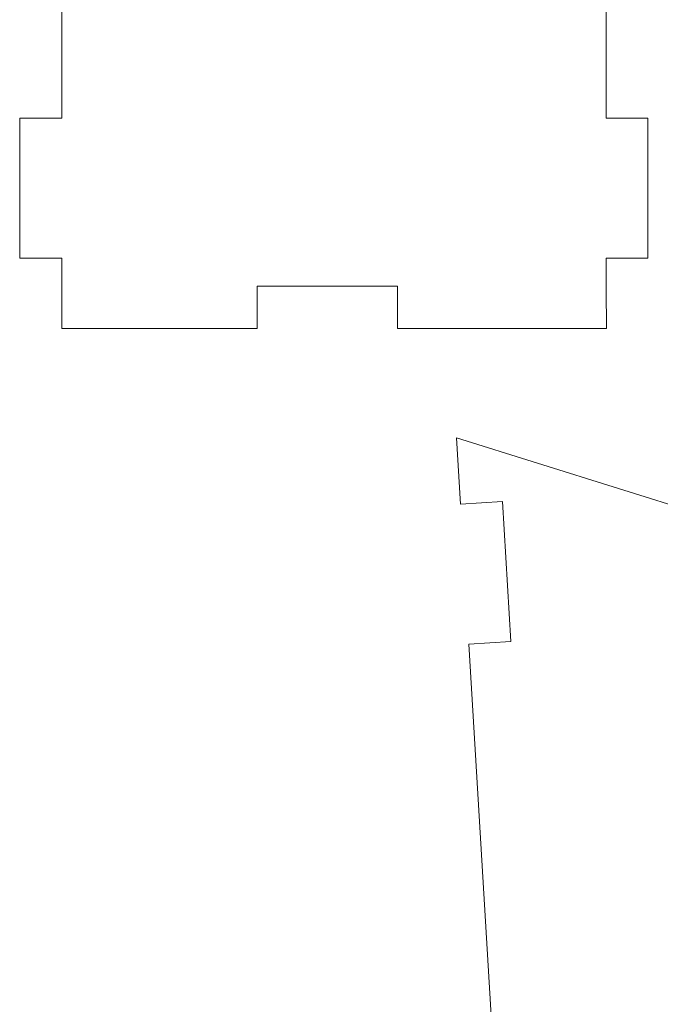
# Model space of a CAD drawing. Units: centimetres. Extents: x -13.5 to 80.4, y -87.2 to -17.1.
# Drawn here: x 62.5 to 67.1, y -51.7 to -44.7 of the extents above; entities that cross this region are included whole.
import ezdxf

# ---------------------------------------------------------------- set-up
doc = ezdxf.new("R2010")
doc.units = ezdxf.units.CM
doc.header["$MEASUREMENT"] = 0
doc.layers.add('DEFAULT', color=7, linetype='Continuous')

msp = doc.modelspace()

# ---------------------------------------------------------------- linework, layer by layer
at = {"layer": 'DEFAULT', "lineweight": 5}
for points in [[(62.84059, -40.19008), (62.84059, -40.19008), (62.84059, -45.42062), (62.84059, -45.42062)], [(62.84059, -40.19008), (62.84059, -40.19008), (62.84059, -45.42062), (62.84059, -45.42062)], [(62.84059, -40.19008), (62.84059, -40.19008), (62.84059, -45.42062), (62.84059, -45.42062)], [(62.84059, -40.19008), (62.84059, -40.19008), (62.84059, -45.42062), (62.84059, -45.42062)], [(62.84059, -40.19008), (62.84059, -40.19008), (62.84059, -45.42062), (62.84059, -45.42062)], [(62.84059, -40.19008), (62.84059, -40.19008), (62.84059, -45.42062), (62.84059, -45.42062)], [(62.84059, -40.19008), (62.84059, -40.19008), (62.84059, -45.42062), (62.84059, -45.42062)], [(62.84059, -40.19008), (62.84059, -40.19008), (62.84059, -45.42062), (62.84059, -45.42062)], [(62.84059, -40.19008), (62.84059, -40.19008), (62.84059, -45.42062), (62.84059, -45.42062)], [(62.84059, -40.19008), (62.84059, -40.19008), (62.84059, -45.42062), (62.84059, -45.42062)], [(62.84059, -40.19008), (62.84059, -40.19008), (62.84059, -45.42062), (62.84059, -45.42062)], [(62.84059, -40.19008), (62.84059, -40.19008), (62.84059, -45.42062), (62.84059, -45.42062)], [(62.84059, -40.19008), (62.84059, -40.19008), (62.84059, -45.42062), (62.84059, -45.42062)], [(62.84059, -40.19008), (62.84059, -40.19008), (62.84059, -45.42062), (62.84059, -45.42062)], [(62.84059, -40.19008), (62.84059, -40.19008), (62.84059, -45.42062), (62.84059, -45.42062)], [(62.84059, -40.19008), (62.84059, -40.19008), (62.84059, -45.42062), (62.84059, -45.42062)], [(62.84059, -40.19008), (62.84059, -40.19008), (62.84059, -45.42062), (62.84059, -45.42062)], [(62.84059, -40.19008), (62.84059, -40.19008), (62.84059, -45.42062), (62.84059, -45.42062)], [(62.84059, -40.19008), (62.84059, -40.19008), (62.84059, -45.42062), (62.84059, -45.42062)], [(62.84059, -40.19008), (62.84059, -40.19008), (62.84059, -45.42062), (62.84059, -45.42062)], [(62.84059, -40.19008), (62.84059, -40.19008), (62.84059, -45.42062), (62.84059, -45.42062)], [(62.54059, -45.42062), (62.54059, -45.42062), (62.54059, -45.42062), (62.54059, -45.42062)], [(62.54059, -45.42062), (62.54059, -45.42062), (62.84059, -45.42062), (62.84059, -45.42062)], [(62.54059, -45.42062), (62.54059, -45.42062), (62.84059, -45.42062), (62.84059, -45.42062)], [(62.54059, -45.42062), (62.54059, -45.42062), (62.84059, -45.42062), (62.84059, -45.42062)], [(62.54059, -45.42062), (62.54059, -45.42062), (62.84059, -45.42062), (62.84059, -45.42062)], [(62.54059, -45.42062), (62.54059, -45.42062), (62.84059, -45.42062), (62.84059, -45.42062)], [(62.54059, -45.42062), (62.54059, -45.42062), (62.84059, -45.42062), (62.84059, -45.42062)], [(62.54059, -45.42062), (62.54059, -45.42062), (62.84059, -45.42062), (62.84059, -45.42062)], [(62.54059, -45.42062), (62.54059, -45.42062), (62.84059, -45.42062), (62.84059, -45.42062)], [(62.54059, -45.42062), (62.54059, -45.42062), (62.84059, -45.42062), (62.84059, -45.42062)], [(62.54059, -45.42062), (62.54059, -45.42062), (62.84059, -45.42062), (62.84059, -45.42062)], [(62.54059, -45.42062), (62.54059, -45.42062), (62.84059, -45.42062), (62.84059, -45.42062)], [(62.54059, -45.42062), (62.54059, -45.42062), (62.84059, -45.42062), (62.84059, -45.42062)], [(62.54059, -45.42062), (62.54059, -45.42062), (62.84059, -45.42062), (62.84059, -45.42062)], [(62.54059, -45.42062), (62.54059, -45.42062), (62.84059, -45.42062), (62.84059, -45.42062)], [(62.54059, -45.42062), (62.54059, -45.42062), (62.84059, -45.42062), (62.84059, -45.42062)], [(62.54059, -45.42062), (62.54059, -45.42062), (62.84059, -45.42062), (62.84059, -45.42062)], [(62.54059, -45.42062), (62.54059, -45.42062), (62.84059, -45.42062), (62.84059, -45.42062)], [(62.54059, -45.42062), (62.54059, -45.42062), (62.84059, -45.42062), (62.84059, -45.42062)], [(62.54059, -45.42062), (62.54059, -45.42062), (62.84059, -45.42062), (62.84059, -45.42062)], [(62.54059, -45.42062), (62.54059, -45.42062), (62.84059, -45.42062), (62.84059, -45.42062)], [(62.54059, -45.42062), (62.54059, -45.42062), (62.84059, -45.42062), (62.84059, -45.42062)], [(62.54059, -45.42062), (62.54059, -45.42062), (62.54059, -45.42062), (62.54059, -45.42062)], [(62.54059, -46.42062), (62.54059, -46.42062), (62.54059, -45.42062), (62.54059, -45.42062)], [(62.54059, -46.42062), (62.54059, -46.42062), (62.54059, -45.42062), (62.54059, -45.42062)], [(62.54059, -46.42062), (62.54059, -46.42062), (62.54059, -45.42062), (62.54059, -45.42062)], [(62.54059, -46.42062), (62.54059, -46.42062), (62.54059, -45.42062), (62.54059, -45.42062)], [(62.54059, -46.42062), (62.54059, -46.42062), (62.54059, -45.42062), (62.54059, -45.42062)], [(62.54059, -46.42062), (62.54059, -46.42062), (62.54059, -45.42062), (62.54059, -45.42062)], [(62.54059, -46.42062), (62.54059, -46.42062), (62.54059, -45.42062), (62.54059, -45.42062)], [(62.54059, -46.42062), (62.54059, -46.42062), (62.54059, -45.42062), (62.54059, -45.42062)], [(62.54059, -46.42062), (62.54059, -46.42062), (62.54059, -45.42062), (62.54059, -45.42062)], [(62.54059, -46.42062), (62.54059, -46.42062), (62.54059, -45.42062), (62.54059, -45.42062)], [(62.54059, -46.42062), (62.54059, -46.42062), (62.54059, -45.42062), (62.54059, -45.42062)], [(62.54059, -46.42062), (62.54059, -46.42062), (62.54059, -45.42062), (62.54059, -45.42062)], [(62.54059, -46.42062), (62.54059, -46.42062), (62.54059, -45.42062), (62.54059, -45.42062)], [(62.54059, -46.42062), (62.54059, -46.42062), (62.54059, -45.42062), (62.54059, -45.42062)], [(62.54059, -46.42062), (62.54059, -46.42062), (62.54059, -45.42062), (62.54059, -45.42062)], [(62.54059, -46.42062), (62.54059, -46.42062), (62.54059, -45.42062), (62.54059, -45.42062)], [(62.54059, -46.42062), (62.54059, -46.42062), (62.54059, -45.42062), (62.54059, -45.42062)], [(62.54059, -46.42062), (62.54059, -46.42062), (62.54059, -45.42062), (62.54059, -45.42062)], [(62.54059, -46.42062), (62.54059, -46.42062), (62.54059, -45.42062), (62.54059, -45.42062)], [(62.54059, -46.42062), (62.54059, -46.42062), (62.54059, -45.42062), (62.54059, -45.42062)], [(62.54059, -46.42062), (62.54059, -46.42062), (62.54059, -45.42062), (62.54059, -45.42062)], [(62.84059, -45.42062), (62.84059, -45.42062), (62.84059, -45.42062), (62.84059, -45.42062)], [(62.84059, -45.42062), (62.84059, -45.42062), (62.84059, -45.42062), (62.84059, -45.42062)], [(66.72165, -45.42062), (66.72165, -45.42062), (66.72165, -45.42062), (66.72165, -45.42062)], [(66.72165, -45.42062), (66.72165, -45.42062), (67.01891, -45.42062), (67.01891, -45.42062)], [(66.72165, -45.42062), (66.72165, -45.42062), (67.01891, -45.42062), (67.01891, -45.42062)], [(66.72165, -45.42062), (66.72165, -45.42062), (67.01891, -45.42062), (67.01891, -45.42062)], [(66.72165, -45.42062), (66.72165, -45.42062), (67.01891, -45.42062), (67.01891, -45.42062)], [(66.72165, -45.42062), (66.72165, -45.42062), (67.01891, -45.42062), (67.01891, -45.42062)], [(66.72165, -45.42062), (66.72165, -45.42062), (67.01891, -45.42062), (67.01891, -45.42062)], [(66.72165, -45.42062), (66.72165, -45.42062), (67.01891, -45.42062), (67.01891, -45.42062)], [(66.72165, -45.42062), (66.72165, -45.42062), (67.01891, -45.42062), (67.01891, -45.42062)], [(66.72165, -45.42062), (66.72165, -45.42062), (67.01891, -45.42062), (67.01891, -45.42062)], [(66.72165, -45.42062), (66.72165, -45.42062), (67.01891, -45.42062), (67.01891, -45.42062)], [(66.72165, -45.42062), (66.72165, -45.42062), (67.01891, -45.42062), (67.01891, -45.42062)], [(66.72165, -45.42062), (66.72165, -45.42062), (67.01891, -45.42062), (67.01891, -45.42062)], [(66.72165, -45.42062), (66.72165, -45.42062), (67.01891, -45.42062), (67.01891, -45.42062)], [(66.72165, -45.42062), (66.72165, -45.42062), (67.01891, -45.42062), (67.01891, -45.42062)], [(66.72165, -45.42062), (66.72165, -45.42062), (67.01891, -45.42062), (67.01891, -45.42062)], [(66.72165, -45.42062), (66.72165, -45.42062), (67.01891, -45.42062), (67.01891, -45.42062)], [(66.72165, -45.42062), (66.72165, -45.42062), (67.01891, -45.42062), (67.01891, -45.42062)], [(66.72165, -45.42062), (66.72165, -45.42062), (67.01891, -45.42062), (67.01891, -45.42062)], [(66.72165, -45.42062), (66.72165, -45.42062), (67.01891, -45.42062), (67.01891, -45.42062)], [(66.72165, -45.42062), (66.72165, -45.42062), (67.01891, -45.42062), (67.01891, -45.42062)], [(66.72165, -45.42062), (66.72165, -45.42062), (67.01891, -45.42062), (67.01891, -45.42062)], [(67.01891, -45.42062), (67.01891, -45.42062), (67.01891, -45.42062), (67.01891, -45.42062)], [(67.01891, -45.42062), (67.01891, -45.42062), (67.01891, -45.42062), (67.01891, -45.42062)], [(67.01891, -45.42062), (67.01891, -45.42062), (67.01891, -46.42062), (67.01891, -46.42062)], [(67.01891, -45.42062), (67.01891, -45.42062), (67.01891, -46.42062), (67.01891, -46.42062)], [(67.01891, -45.42062), (67.01891, -45.42062), (67.01891, -46.42062), (67.01891, -46.42062)], [(67.01891, -45.42062), (67.01891, -45.42062), (67.01891, -46.42062), (67.01891, -46.42062)], [(67.01891, -45.42062), (67.01891, -45.42062), (67.01891, -46.42062), (67.01891, -46.42062)], [(67.01891, -45.42062), (67.01891, -45.42062), (67.01891, -46.42062), (67.01891, -46.42062)], [(67.01891, -45.42062), (67.01891, -45.42062), (67.01891, -46.42062), (67.01891, -46.42062)], [(67.01891, -45.42062), (67.01891, -45.42062), (67.01891, -46.42062), (67.01891, -46.42062)], [(67.01891, -45.42062), (67.01891, -45.42062), (67.01891, -46.42062), (67.01891, -46.42062)], [(67.01891, -45.42062), (67.01891, -45.42062), (67.01891, -46.42062), (67.01891, -46.42062)], [(67.01891, -45.42062), (67.01891, -45.42062), (67.01891, -46.42062), (67.01891, -46.42062)], [(67.01891, -45.42062), (67.01891, -45.42062), (67.01891, -46.42062), (67.01891, -46.42062)], [(67.01891, -45.42062), (67.01891, -45.42062), (67.01891, -46.42062), (67.01891, -46.42062)], [(67.01891, -45.42062), (67.01891, -45.42062), (67.01891, -46.42062), (67.01891, -46.42062)], [(67.01891, -45.42062), (67.01891, -45.42062), (67.01891, -46.42062), (67.01891, -46.42062)], [(67.01891, -45.42062), (67.01891, -45.42062), (67.01891, -46.42062), (67.01891, -46.42062)], [(67.01891, -45.42062), (67.01891, -45.42062), (67.01891, -46.42062), (67.01891, -46.42062)], [(67.01891, -45.42062), (67.01891, -45.42062), (67.01891, -46.42062), (67.01891, -46.42062)], [(67.01891, -45.42062), (67.01891, -45.42062), (67.01891, -46.42062), (67.01891, -46.42062)], [(67.01891, -45.42062), (67.01891, -45.42062), (67.01891, -46.42062), (67.01891, -46.42062)], [(67.01891, -45.42062), (67.01891, -45.42062), (67.01891, -46.42062), (67.01891, -46.42062)], [(62.54059, -46.42062), (62.54059, -46.42062), (62.54059, -46.42062), (62.54059, -46.42062)], [(62.84059, -46.42062), (62.84059, -46.42062), (62.54059, -46.42062), (62.54059, -46.42062)], [(62.84059, -46.42062), (62.84059, -46.42062), (62.54059, -46.42062), (62.54059, -46.42062)], [(62.84059, -46.42062), (62.84059, -46.42062), (62.54059, -46.42062), (62.54059, -46.42062)], [(62.84059, -46.42062), (62.84059, -46.42062), (62.54059, -46.42062), (62.54059, -46.42062)], [(62.84059, -46.42062), (62.84059, -46.42062), (62.54059, -46.42062), (62.54059, -46.42062)], [(62.84059, -46.42062), (62.84059, -46.42062), (62.54059, -46.42062), (62.54059, -46.42062)], [(62.84059, -46.42062), (62.84059, -46.42062), (62.54059, -46.42062), (62.54059, -46.42062)], [(62.84059, -46.42062), (62.84059, -46.42062), (62.54059, -46.42062), (62.54059, -46.42062)], [(62.84059, -46.42062), (62.84059, -46.42062), (62.54059, -46.42062), (62.54059, -46.42062)], [(62.84059, -46.42062), (62.84059, -46.42062), (62.54059, -46.42062), (62.54059, -46.42062)], [(62.84059, -46.42062), (62.84059, -46.42062), (62.54059, -46.42062), (62.54059, -46.42062)], [(62.84059, -46.42062), (62.84059, -46.42062), (62.54059, -46.42062), (62.54059, -46.42062)], [(62.84059, -46.42062), (62.84059, -46.42062), (62.54059, -46.42062), (62.54059, -46.42062)], [(62.84059, -46.42062), (62.84059, -46.42062), (62.54059, -46.42062), (62.54059, -46.42062)], [(62.84059, -46.42062), (62.84059, -46.42062), (62.54059, -46.42062), (62.54059, -46.42062)], [(62.84059, -46.42062), (62.84059, -46.42062), (62.54059, -46.42062), (62.54059, -46.42062)], [(62.84059, -46.42062), (62.84059, -46.42062), (62.54059, -46.42062), (62.54059, -46.42062)], [(62.84059, -46.42062), (62.84059, -46.42062), (62.54059, -46.42062), (62.54059, -46.42062)], [(62.84059, -46.42062), (62.84059, -46.42062), (62.54059, -46.42062), (62.54059, -46.42062)], [(62.84059, -46.42062), (62.84059, -46.42062), (62.54059, -46.42062), (62.54059, -46.42062)], [(62.84059, -46.42062), (62.84059, -46.42062), (62.54059, -46.42062), (62.54059, -46.42062)], [(62.54059, -46.42062), (62.54059, -46.42062), (62.54059, -46.42062), (62.54059, -46.42062)], [(62.84059, -46.92062), (62.84059, -46.75445), (62.84059, -46.58765), (62.84059, -46.42062)], [(62.84059, -46.42062), (62.84059, -46.42062), (62.84059, -46.42062), (62.84059, -46.42062)], [(66.72234, -46.42062), (66.72272, -46.58748), (66.72323, -46.75413), (66.72391, -46.92062)], [(66.72234, -46.42062), (66.72234, -46.42062), (66.72234, -46.42062), (66.72234, -46.42062)], [(67.01891, -46.42062), (67.01891, -46.42062), (66.72234, -46.42062), (66.72234, -46.42062)], [(67.01891, -46.42062), (67.01891, -46.42062), (66.72234, -46.42062), (66.72234, -46.42062)], [(67.01891, -46.42062), (67.01891, -46.42062), (66.72234, -46.42062), (66.72234, -46.42062)], [(67.01891, -46.42062), (67.01891, -46.42062), (66.72234, -46.42062), (66.72234, -46.42062)], [(67.01891, -46.42062), (67.01891, -46.42062), (66.72234, -46.42062), (66.72234, -46.42062)], [(67.01891, -46.42062), (67.01891, -46.42062), (66.72234, -46.42062), (66.72234, -46.42062)], [(67.01891, -46.42062), (67.01891, -46.42062), (66.72234, -46.42062), (66.72234, -46.42062)], [(67.01891, -46.42062), (67.01891, -46.42062), (66.72234, -46.42062), (66.72234, -46.42062)], [(67.01891, -46.42062), (67.01891, -46.42062), (66.72234, -46.42062), (66.72234, -46.42062)], [(67.01891, -46.42062), (67.01891, -46.42062), (66.72234, -46.42062), (66.72234, -46.42062)], [(67.01891, -46.42062), (67.01891, -46.42062), (66.72234, -46.42062), (66.72234, -46.42062)], [(67.01891, -46.42062), (67.01891, -46.42062), (66.72234, -46.42062), (66.72234, -46.42062)], [(67.01891, -46.42062), (67.01891, -46.42062), (66.72234, -46.42062), (66.72234, -46.42062)], [(67.01891, -46.42062), (67.01891, -46.42062), (66.72234, -46.42062), (66.72234, -46.42062)], [(67.01891, -46.42062), (67.01891, -46.42062), (66.72234, -46.42062), (66.72234, -46.42062)], [(67.01891, -46.42062), (67.01891, -46.42062), (66.72234, -46.42062), (66.72234, -46.42062)], [(67.01891, -46.42062), (67.01891, -46.42062), (66.72234, -46.42062), (66.72234, -46.42062)], [(67.01891, -46.42062), (67.01891, -46.42062), (66.72234, -46.42062), (66.72234, -46.42062)], [(67.01891, -46.42062), (67.01891, -46.42062), (66.72234, -46.42062), (66.72234, -46.42062)], [(67.01891, -46.42062), (67.01891, -46.42062), (66.72234, -46.42062), (66.72234, -46.42062)], [(67.01891, -46.42062), (67.01891, -46.42062), (66.72234, -46.42062), (66.72234, -46.42062)], [(67.01891, -46.42062), (67.01891, -46.42062), (67.01891, -46.42062), (67.01891, -46.42062)], [(67.01891, -46.42062), (67.01891, -46.42062), (67.01891, -46.42062), (67.01891, -46.42062)], [(64.2342, -46.62062), (64.2342, -46.62062), (64.2342, -46.62062), (64.2342, -46.62062)], [(64.2342, -46.62062), (64.2342, -46.62062), (64.2342, -46.92062), (64.2342, -46.92062)], [(64.2342, -46.62062), (64.2342, -46.62062), (64.2342, -46.92062), (64.2342, -46.92062)], [(64.2342, -46.62062), (64.2342, -46.62062), (64.2342, -46.92062), (64.2342, -46.92062)], [(64.2342, -46.62062), (64.2342, -46.62062), (64.2342, -46.92062), (64.2342, -46.92062)], [(64.2342, -46.62062), (64.2342, -46.62062), (64.2342, -46.92062), (64.2342, -46.92062)], [(64.2342, -46.62062), (64.2342, -46.62062), (64.2342, -46.92062), (64.2342, -46.92062)], [(64.2342, -46.62062), (64.2342, -46.62062), (64.2342, -46.92062), (64.2342, -46.92062)], [(64.2342, -46.62062), (64.2342, -46.62062), (64.2342, -46.92062), (64.2342, -46.92062)], [(64.2342, -46.62062), (64.2342, -46.62062), (64.2342, -46.92062), (64.2342, -46.92062)], [(64.2342, -46.62062), (64.2342, -46.62062), (64.2342, -46.92062), (64.2342, -46.92062)], [(64.2342, -46.62062), (64.2342, -46.62062), (64.2342, -46.92062), (64.2342, -46.92062)], [(64.2342, -46.62062), (64.2342, -46.62062), (64.2342, -46.92062), (64.2342, -46.92062)], [(64.2342, -46.62062), (64.2342, -46.62062), (64.2342, -46.92062), (64.2342, -46.92062)], [(64.2342, -46.62062), (64.2342, -46.62062), (64.2342, -46.92062), (64.2342, -46.92062)], [(64.2342, -46.62062), (64.2342, -46.62062), (64.2342, -46.92062), (64.2342, -46.92062)], [(64.2342, -46.62062), (64.2342, -46.62062), (64.2342, -46.92062), (64.2342, -46.92062)], [(64.2342, -46.62062), (64.2342, -46.62062), (64.2342, -46.92062), (64.2342, -46.92062)], [(64.2342, -46.62062), (64.2342, -46.62062), (64.2342, -46.92062), (64.2342, -46.92062)], [(64.2342, -46.62062), (64.2342, -46.62062), (64.2342, -46.92062), (64.2342, -46.92062)], [(64.2342, -46.62062), (64.2342, -46.62062), (64.2342, -46.92062), (64.2342, -46.92062)], [(64.2342, -46.62062), (64.2342, -46.62062), (64.2342, -46.92062), (64.2342, -46.92062)], [(64.2342, -46.62062), (64.2342, -46.62062), (64.2342, -46.62062), (64.2342, -46.62062)], [(65.2342, -46.62062), (65.2342, -46.62062), (64.2342, -46.62062), (64.2342, -46.62062)], [(65.2342, -46.62062), (65.2342, -46.62062), (64.2342, -46.62062), (64.2342, -46.62062)], [(65.2342, -46.62062), (65.2342, -46.62062), (64.2342, -46.62062), (64.2342, -46.62062)], [(65.2342, -46.62062), (65.2342, -46.62062), (64.2342, -46.62062), (64.2342, -46.62062)], [(65.2342, -46.62062), (65.2342, -46.62062), (64.2342, -46.62062), (64.2342, -46.62062)], [(65.2342, -46.62062), (65.2342, -46.62062), (64.2342, -46.62062), (64.2342, -46.62062)], [(65.2342, -46.62062), (65.2342, -46.62062), (64.2342, -46.62062), (64.2342, -46.62062)], [(65.2342, -46.62062), (65.2342, -46.62062), (64.2342, -46.62062), (64.2342, -46.62062)], [(65.2342, -46.62062), (65.2342, -46.62062), (64.2342, -46.62062), (64.2342, -46.62062)], [(65.2342, -46.62062), (65.2342, -46.62062), (64.2342, -46.62062), (64.2342, -46.62062)], [(65.2342, -46.62062), (65.2342, -46.62062), (64.2342, -46.62062), (64.2342, -46.62062)], [(65.2342, -46.62062), (65.2342, -46.62062), (64.2342, -46.62062), (64.2342, -46.62062)], [(65.2342, -46.62062), (65.2342, -46.62062), (64.2342, -46.62062), (64.2342, -46.62062)], [(65.2342, -46.62062), (65.2342, -46.62062), (64.2342, -46.62062), (64.2342, -46.62062)], [(65.2342, -46.62062), (65.2342, -46.62062), (64.2342, -46.62062), (64.2342, -46.62062)], [(65.2342, -46.62062), (65.2342, -46.62062), (64.2342, -46.62062), (64.2342, -46.62062)], [(65.2342, -46.62062), (65.2342, -46.62062), (64.2342, -46.62062), (64.2342, -46.62062)], [(65.2342, -46.62062), (65.2342, -46.62062), (64.2342, -46.62062), (64.2342, -46.62062)], [(65.2342, -46.62062), (65.2342, -46.62062), (64.2342, -46.62062), (64.2342, -46.62062)], [(65.2342, -46.62062), (65.2342, -46.62062), (64.2342, -46.62062), (64.2342, -46.62062)], [(65.2342, -46.62062), (65.2342, -46.62062), (64.2342, -46.62062), (64.2342, -46.62062)], [(65.2342, -46.62062), (65.2342, -46.62062), (65.2342, -46.62062), (65.2342, -46.62062)], [(65.2342, -46.92062), (65.2342, -46.92062), (65.2342, -46.62062), (65.2342, -46.62062)], [(65.2342, -46.92062), (65.2342, -46.92062), (65.2342, -46.62062), (65.2342, -46.62062)], [(65.2342, -46.92062), (65.2342, -46.92062), (65.2342, -46.62062), (65.2342, -46.62062)], [(65.2342, -46.92062), (65.2342, -46.92062), (65.2342, -46.62062), (65.2342, -46.62062)], [(65.2342, -46.92062), (65.2342, -46.92062), (65.2342, -46.62062), (65.2342, -46.62062)], [(65.2342, -46.92062), (65.2342, -46.92062), (65.2342, -46.62062), (65.2342, -46.62062)], [(65.2342, -46.92062), (65.2342, -46.92062), (65.2342, -46.62062), (65.2342, -46.62062)], [(65.2342, -46.92062), (65.2342, -46.92062), (65.2342, -46.62062), (65.2342, -46.62062)], [(65.2342, -46.92062), (65.2342, -46.92062), (65.2342, -46.62062), (65.2342, -46.62062)], [(65.2342, -46.92062), (65.2342, -46.92062), (65.2342, -46.62062), (65.2342, -46.62062)], [(65.2342, -46.92062), (65.2342, -46.92062), (65.2342, -46.62062), (65.2342, -46.62062)], [(65.2342, -46.92062), (65.2342, -46.92062), (65.2342, -46.62062), (65.2342, -46.62062)], [(65.2342, -46.92062), (65.2342, -46.92062), (65.2342, -46.62062), (65.2342, -46.62062)], [(65.2342, -46.92062), (65.2342, -46.92062), (65.2342, -46.62062), (65.2342, -46.62062)], [(65.2342, -46.92062), (65.2342, -46.92062), (65.2342, -46.62062), (65.2342, -46.62062)], [(65.2342, -46.92062), (65.2342, -46.92062), (65.2342, -46.62062), (65.2342, -46.62062)], [(65.2342, -46.92062), (65.2342, -46.92062), (65.2342, -46.62062), (65.2342, -46.62062)], [(65.2342, -46.92062), (65.2342, -46.92062), (65.2342, -46.62062), (65.2342, -46.62062)], [(65.2342, -46.92062), (65.2342, -46.92062), (65.2342, -46.62062), (65.2342, -46.62062)], [(65.2342, -46.92062), (65.2342, -46.92062), (65.2342, -46.62062), (65.2342, -46.62062)], [(65.2342, -46.92062), (65.2342, -46.92062), (65.2342, -46.62062), (65.2342, -46.62062)], [(65.2342, -46.62062), (65.2342, -46.62062), (65.2342, -46.62062), (65.2342, -46.62062)], [(62.84059, -46.92062), (62.84059, -46.92062), (62.84059, -46.92062), (62.84059, -46.92062)], [(64.2342, -46.92062), (64.2342, -46.92062), (62.84059, -46.92062), (62.84059, -46.92062)], [(64.2342, -46.92062), (64.2342, -46.92062), (62.84059, -46.92062), (62.84059, -46.92062)], [(64.2342, -46.92062), (64.2342, -46.92062), (62.84059, -46.92062), (62.84059, -46.92062)], [(64.2342, -46.92062), (64.2342, -46.92062), (62.84059, -46.92062), (62.84059, -46.92062)], [(64.2342, -46.92062), (64.2342, -46.92062), (62.84059, -46.92062), (62.84059, -46.92062)], [(64.2342, -46.92062), (64.2342, -46.92062), (62.84059, -46.92062), (62.84059, -46.92062)], [(64.2342, -46.92062), (64.2342, -46.92062), (62.84059, -46.92062), (62.84059, -46.92062)], [(64.2342, -46.92062), (64.2342, -46.92062), (62.84059, -46.92062), (62.84059, -46.92062)], [(64.2342, -46.92062), (64.2342, -46.92062), (62.84059, -46.92062), (62.84059, -46.92062)], [(64.2342, -46.92062), (64.2342, -46.92062), (62.84059, -46.92062), (62.84059, -46.92062)], [(64.2342, -46.92062), (64.2342, -46.92062), (62.84059, -46.92062), (62.84059, -46.92062)], [(64.2342, -46.92062), (64.2342, -46.92062), (62.84059, -46.92062), (62.84059, -46.92062)], [(64.2342, -46.92062), (64.2342, -46.92062), (62.84059, -46.92062), (62.84059, -46.92062)], [(64.2342, -46.92062), (64.2342, -46.92062), (62.84059, -46.92062), (62.84059, -46.92062)], [(64.2342, -46.92062), (64.2342, -46.92062), (62.84059, -46.92062), (62.84059, -46.92062)], [(64.2342, -46.92062), (64.2342, -46.92062), (62.84059, -46.92062), (62.84059, -46.92062)], [(64.2342, -46.92062), (64.2342, -46.92062), (62.84059, -46.92062), (62.84059, -46.92062)], [(64.2342, -46.92062), (64.2342, -46.92062), (62.84059, -46.92062), (62.84059, -46.92062)], [(64.2342, -46.92062), (64.2342, -46.92062), (62.84059, -46.92062), (62.84059, -46.92062)], [(64.2342, -46.92062), (64.2342, -46.92062), (62.84059, -46.92062), (62.84059, -46.92062)], [(64.2342, -46.92062), (64.2342, -46.92062), (62.84059, -46.92062), (62.84059, -46.92062)], [(64.2342, -46.92062), (64.2342, -46.92062), (64.2342, -46.92062), (64.2342, -46.92062)], [(64.2342, -46.92062), (64.2342, -46.92062), (64.2342, -46.92062), (64.2342, -46.92062)], [(65.2342, -46.92062), (65.2342, -46.92062), (65.2342, -46.92062), (65.2342, -46.92062)], [(65.2342, -46.92062), (65.2342, -46.92062), (65.2342, -46.92062), (65.2342, -46.92062)], [(66.72391, -46.92062), (66.72391, -46.92062), (65.2342, -46.92062), (65.2342, -46.92062)], [(66.72391, -46.92062), (66.72391, -46.92062), (65.2342, -46.92062), (65.2342, -46.92062)], [(66.72391, -46.92062), (66.72391, -46.92062), (65.2342, -46.92062), (65.2342, -46.92062)], [(66.72391, -46.92062), (66.72391, -46.92062), (65.2342, -46.92062), (65.2342, -46.92062)], [(66.72391, -46.92062), (66.72391, -46.92062), (65.2342, -46.92062), (65.2342, -46.92062)], [(66.72391, -46.92062), (66.72391, -46.92062), (65.2342, -46.92062), (65.2342, -46.92062)], [(66.72391, -46.92062), (66.72391, -46.92062), (65.2342, -46.92062), (65.2342, -46.92062)], [(66.72391, -46.92062), (66.72391, -46.92062), (65.2342, -46.92062), (65.2342, -46.92062)], [(66.72391, -46.92062), (66.72391, -46.92062), (65.2342, -46.92062), (65.2342, -46.92062)], [(66.72391, -46.92062), (66.72391, -46.92062), (65.2342, -46.92062), (65.2342, -46.92062)], [(66.72391, -46.92062), (66.72391, -46.92062), (65.2342, -46.92062), (65.2342, -46.92062)], [(66.72391, -46.92062), (66.72391, -46.92062), (65.2342, -46.92062), (65.2342, -46.92062)], [(66.72391, -46.92062), (66.72391, -46.92062), (65.2342, -46.92062), (65.2342, -46.92062)], [(66.72391, -46.92062), (66.72391, -46.92062), (65.2342, -46.92062), (65.2342, -46.92062)], [(66.72391, -46.92062), (66.72391, -46.92062), (65.2342, -46.92062), (65.2342, -46.92062)], [(66.72391, -46.92062), (66.72391, -46.92062), (65.2342, -46.92062), (65.2342, -46.92062)], [(66.72391, -46.92062), (66.72391, -46.92062), (65.2342, -46.92062), (65.2342, -46.92062)], [(66.72391, -46.92062), (66.72391, -46.92062), (65.2342, -46.92062), (65.2342, -46.92062)], [(66.72391, -46.92062), (66.72391, -46.92062), (65.2342, -46.92062), (65.2342, -46.92062)], [(66.72391, -46.92062), (66.72391, -46.92062), (65.2342, -46.92062), (65.2342, -46.92062)], [(66.72391, -46.92062), (66.72391, -46.92062), (65.2342, -46.92062), (65.2342, -46.92062)], [(66.72391, -46.92062), (66.72391, -46.92062), (66.72391, -46.92062), (66.72391, -46.92062)], [(65.65408, -47.70187), (65.65408, -47.70187), (65.65408, -47.70187), (65.65408, -47.70187)], [(65.65408, -47.70187), (65.65408, -47.70187), (70.85408, -49.32687), (70.85408, -49.32687)], [(65.65408, -47.70187), (65.65408, -47.70187), (70.85408, -49.32687), (70.85408, -49.32687)], [(65.65408, -47.70187), (65.65408, -47.70187), (70.85408, -49.32687), (70.85408, -49.32687)], [(65.65408, -47.70187), (65.65408, -47.70187), (70.85408, -49.32687), (70.85408, -49.32687)], [(65.65408, -47.70187), (65.65408, -47.70187), (70.85408, -49.32687), (70.85408, -49.32687)], [(65.65408, -47.70187), (65.65408, -47.70187), (70.85408, -49.32687), (70.85408, -49.32687)], [(65.65408, -47.70187), (65.65408, -47.70187), (70.85408, -49.32687), (70.85408, -49.32687)], [(65.65408, -47.70187), (65.65408, -47.70187), (70.85408, -49.32687), (70.85408, -49.32687)], [(65.65408, -47.70187), (65.65408, -47.70187), (70.85408, -49.32687), (70.85408, -49.32687)], [(65.65408, -47.70187), (65.65408, -47.70187), (70.85408, -49.32687), (70.85408, -49.32687)], [(65.65408, -47.70187), (65.65408, -47.70187), (70.85408, -49.32687), (70.85408, -49.32687)], [(65.65408, -47.70187), (65.65408, -47.70187), (70.85408, -49.32687), (70.85408, -49.32687)], [(65.65408, -47.70187), (65.65408, -47.70187), (70.85408, -49.32687), (70.85408, -49.32687)], [(65.65408, -47.70187), (65.65408, -47.70187), (70.85408, -49.32687), (70.85408, -49.32687)], [(65.65408, -47.70187), (65.65408, -47.70187), (70.85408, -49.32687), (70.85408, -49.32687)], [(65.65408, -47.70187), (65.65408, -47.70187), (70.85408, -49.32687), (70.85408, -49.32687)], [(65.65408, -47.70187), (65.65408, -47.70187), (70.85408, -49.32687), (70.85408, -49.32687)], [(65.65408, -47.70187), (65.65408, -47.70187), (70.85408, -49.32687), (70.85408, -49.32687)], [(65.65408, -47.70187), (65.65408, -47.70187), (70.85408, -49.32687), (70.85408, -49.32687)], [(65.65408, -47.70187), (65.65408, -47.70187), (70.85408, -49.32687), (70.85408, -49.32687)], [(65.65408, -47.70187), (65.65408, -47.70187), (70.85408, -49.32687), (70.85408, -49.32687)], [(65.65408, -47.70187), (65.65408, -47.70187), (65.65408, -47.70187), (65.65408, -47.70187)], [(65.68247, -48.17337), (65.68247, -48.17337), (65.65408, -47.70187), (65.65408, -47.70187)], [(65.68247, -48.17337), (65.68247, -48.17337), (65.65408, -47.70187), (65.65408, -47.70187)], [(65.68247, -48.17337), (65.68247, -48.17337), (65.65408, -47.70187), (65.65408, -47.70187)], [(65.68247, -48.17337), (65.68247, -48.17337), (65.65408, -47.70187), (65.65408, -47.70187)], [(65.68247, -48.17337), (65.68247, -48.17337), (65.65408, -47.70187), (65.65408, -47.70187)], [(65.68247, -48.17337), (65.68247, -48.17337), (65.65408, -47.70187), (65.65408, -47.70187)], [(65.68247, -48.17337), (65.68247, -48.17337), (65.65408, -47.70187), (65.65408, -47.70187)], [(65.68247, -48.17337), (65.68247, -48.17337), (65.65408, -47.70187), (65.65408, -47.70187)], [(65.68247, -48.17337), (65.68247, -48.17337), (65.65408, -47.70187), (65.65408, -47.70187)], [(65.68247, -48.17337), (65.68247, -48.17337), (65.65408, -47.70187), (65.65408, -47.70187)], [(65.68247, -48.17337), (65.68247, -48.17337), (65.65408, -47.70187), (65.65408, -47.70187)], [(65.68247, -48.17337), (65.68247, -48.17337), (65.65408, -47.70187), (65.65408, -47.70187)], [(65.68247, -48.17337), (65.68247, -48.17337), (65.65408, -47.70187), (65.65408, -47.70187)], [(65.68247, -48.17337), (65.68247, -48.17337), (65.65408, -47.70187), (65.65408, -47.70187)], [(65.68247, -48.17337), (65.68247, -48.17337), (65.65408, -47.70187), (65.65408, -47.70187)], [(65.68247, -48.17337), (65.68247, -48.17337), (65.65408, -47.70187), (65.65408, -47.70187)], [(65.68247, -48.17337), (65.68247, -48.17337), (65.65408, -47.70187), (65.65408, -47.70187)], [(65.68247, -48.17337), (65.68247, -48.17337), (65.65408, -47.70187), (65.65408, -47.70187)], [(65.68247, -48.17337), (65.68247, -48.17337), (65.65408, -47.70187), (65.65408, -47.70187)], [(65.68247, -48.17337), (65.68247, -48.17337), (65.65408, -47.70187), (65.65408, -47.70187)], [(65.68247, -48.17337), (65.68247, -48.17337), (65.65408, -47.70187), (65.65408, -47.70187)], [(65.98193, -48.15534), (65.98193, -48.15534), (65.68247, -48.17337), (65.68247, -48.17337)], [(65.98193, -48.15534), (65.98193, -48.15534), (65.68247, -48.17337), (65.68247, -48.17337)], [(65.98193, -48.15534), (65.98193, -48.15534), (65.68247, -48.17337), (65.68247, -48.17337)], [(65.98193, -48.15534), (65.98193, -48.15534), (65.68247, -48.17337), (65.68247, -48.17337)], [(65.98193, -48.15534), (65.98193, -48.15534), (65.68247, -48.17337), (65.68247, -48.17337)], [(65.98193, -48.15534), (65.98193, -48.15534), (65.68247, -48.17337), (65.68247, -48.17337)], [(65.98193, -48.15534), (65.98193, -48.15534), (65.68247, -48.17337), (65.68247, -48.17337)], [(65.98193, -48.15534), (65.98193, -48.15534), (65.68247, -48.17337), (65.68247, -48.17337)], [(65.98193, -48.15534), (65.98193, -48.15534), (65.68247, -48.17337), (65.68247, -48.17337)], [(65.98193, -48.15534), (65.98193, -48.15534), (65.68247, -48.17337), (65.68247, -48.17337)], [(65.98193, -48.15534), (65.98193, -48.15534), (65.68247, -48.17337), (65.68247, -48.17337)], [(65.98193, -48.15534), (65.98193, -48.15534), (65.68247, -48.17337), (65.68247, -48.17337)], [(65.98193, -48.15534), (65.98193, -48.15534), (65.68247, -48.17337), (65.68247, -48.17337)], [(65.98193, -48.15534), (65.98193, -48.15534), (65.68247, -48.17337), (65.68247, -48.17337)], [(65.98193, -48.15534), (65.98193, -48.15534), (65.68247, -48.17337), (65.68247, -48.17337)], [(65.98193, -48.15534), (65.98193, -48.15534), (65.68247, -48.17337), (65.68247, -48.17337)], [(65.98193, -48.15534), (65.98193, -48.15534), (65.68247, -48.17337), (65.68247, -48.17337)], [(65.98193, -48.15534), (65.98193, -48.15534), (65.68247, -48.17337), (65.68247, -48.17337)], [(65.98193, -48.15534), (65.98193, -48.15534), (65.68247, -48.17337), (65.68247, -48.17337)], [(65.98193, -48.15534), (65.98193, -48.15534), (65.68247, -48.17337), (65.68247, -48.17337)], [(65.98193, -48.15534), (65.98193, -48.15534), (65.68247, -48.17337), (65.68247, -48.17337)], [(65.98193, -48.15534), (65.98193, -48.15534), (65.98193, -48.15534), (65.98193, -48.15534)], [(65.98193, -48.15534), (65.98193, -48.15534), (65.98193, -48.15534), (65.98193, -48.15534)], [(66.04203, -49.15353), (66.04203, -49.15353), (65.98193, -48.15534), (65.98193, -48.15534)], [(66.04203, -49.15353), (66.04203, -49.15353), (65.98193, -48.15534), (65.98193, -48.15534)], [(66.04203, -49.15353), (66.04203, -49.15353), (65.98193, -48.15534), (65.98193, -48.15534)], [(66.04203, -49.15353), (66.04203, -49.15353), (65.98193, -48.15534), (65.98193, -48.15534)], [(66.04203, -49.15353), (66.04203, -49.15353), (65.98193, -48.15534), (65.98193, -48.15534)], [(66.04203, -49.15353), (66.04203, -49.15353), (65.98193, -48.15534), (65.98193, -48.15534)], [(66.04203, -49.15353), (66.04203, -49.15353), (65.98193, -48.15534), (65.98193, -48.15534)], [(66.04203, -49.15353), (66.04203, -49.15353), (65.98193, -48.15534), (65.98193, -48.15534)], [(66.04203, -49.15353), (66.04203, -49.15353), (65.98193, -48.15534), (65.98193, -48.15534)], [(66.04203, -49.15353), (66.04203, -49.15353), (65.98193, -48.15534), (65.98193, -48.15534)], [(66.04203, -49.15353), (66.04203, -49.15353), (65.98193, -48.15534), (65.98193, -48.15534)], [(66.04203, -49.15353), (66.04203, -49.15353), (65.98193, -48.15534), (65.98193, -48.15534)], [(66.04203, -49.15353), (66.04203, -49.15353), (65.98193, -48.15534), (65.98193, -48.15534)], [(66.04203, -49.15353), (66.04203, -49.15353), (65.98193, -48.15534), (65.98193, -48.15534)], [(66.04203, -49.15353), (66.04203, -49.15353), (65.98193, -48.15534), (65.98193, -48.15534)], [(66.04203, -49.15353), (66.04203, -49.15353), (65.98193, -48.15534), (65.98193, -48.15534)], [(66.04203, -49.15353), (66.04203, -49.15353), (65.98193, -48.15534), (65.98193, -48.15534)], [(66.04203, -49.15353), (66.04203, -49.15353), (65.98193, -48.15534), (65.98193, -48.15534)], [(66.04203, -49.15353), (66.04203, -49.15353), (65.98193, -48.15534), (65.98193, -48.15534)], [(66.04203, -49.15353), (66.04203, -49.15353), (65.98193, -48.15534), (65.98193, -48.15534)], [(66.04203, -49.15353), (66.04203, -49.15353), (65.98193, -48.15534), (65.98193, -48.15534)], [(65.68247, -48.17337), (65.68247, -48.17337), (65.68247, -48.17337), (65.68247, -48.17337)], [(65.68247, -48.17337), (65.68247, -48.17337), (65.68247, -48.17337), (65.68247, -48.17337)], [(66.04203, -49.15353), (66.04203, -49.15353), (65.74257, -49.17156), (65.74257, -49.17156)], [(66.04203, -49.15353), (66.04203, -49.15353), (65.74257, -49.17156), (65.74257, -49.17156)], [(66.04203, -49.15353), (66.04203, -49.15353), (65.74257, -49.17156), (65.74257, -49.17156)], [(66.04203, -49.15353), (66.04203, -49.15353), (65.74257, -49.17156), (65.74257, -49.17156)], [(66.04203, -49.15353), (66.04203, -49.15353), (65.74257, -49.17156), (65.74257, -49.17156)], [(66.04203, -49.15353), (66.04203, -49.15353), (65.74257, -49.17156), (65.74257, -49.17156)], [(66.04203, -49.15353), (66.04203, -49.15353), (65.74257, -49.17156), (65.74257, -49.17156)], [(66.04203, -49.15353), (66.04203, -49.15353), (65.74257, -49.17156), (65.74257, -49.17156)], [(66.04203, -49.15353), (66.04203, -49.15353), (65.74257, -49.17156), (65.74257, -49.17156)], [(66.04203, -49.15353), (66.04203, -49.15353), (65.74257, -49.17156), (65.74257, -49.17156)], [(66.04203, -49.15353), (66.04203, -49.15353), (65.74257, -49.17156), (65.74257, -49.17156)], [(66.04203, -49.15353), (66.04203, -49.15353), (65.74257, -49.17156), (65.74257, -49.17156)], [(66.04203, -49.15353), (66.04203, -49.15353), (65.74257, -49.17156), (65.74257, -49.17156)], [(66.04203, -49.15353), (66.04203, -49.15353), (65.74257, -49.17156), (65.74257, -49.17156)], [(66.04203, -49.15353), (66.04203, -49.15353), (65.74257, -49.17156), (65.74257, -49.17156)], [(66.04203, -49.15353), (66.04203, -49.15353), (65.74257, -49.17156), (65.74257, -49.17156)], [(66.04203, -49.15353), (66.04203, -49.15353), (65.74257, -49.17156), (65.74257, -49.17156)], [(66.04203, -49.15353), (66.04203, -49.15353), (65.74257, -49.17156), (65.74257, -49.17156)], [(66.04203, -49.15353), (66.04203, -49.15353), (65.74257, -49.17156), (65.74257, -49.17156)], [(66.04203, -49.15353), (66.04203, -49.15353), (65.74257, -49.17156), (65.74257, -49.17156)], [(66.04203, -49.15353), (66.04203, -49.15353), (65.74257, -49.17156), (65.74257, -49.17156)], [(65.74257, -49.17156), (65.74257, -49.17156), (65.74257, -49.17156), (65.74257, -49.17156)], [(66.6232, -63.79834), (66.6232, -63.79834), (65.74257, -49.17156), (65.74257, -49.17156)], [(66.6232, -63.79834), (66.6232, -63.79834), (65.74257, -49.17156), (65.74257, -49.17156)], [(66.6232, -63.79834), (66.6232, -63.79834), (65.74257, -49.17156), (65.74257, -49.17156)], [(66.6232, -63.79834), (66.6232, -63.79834), (65.74257, -49.17156), (65.74257, -49.17156)], [(66.6232, -63.79834), (66.6232, -63.79834), (65.74257, -49.17156), (65.74257, -49.17156)], [(66.6232, -63.79834), (66.6232, -63.79834), (65.74257, -49.17156), (65.74257, -49.17156)], [(66.6232, -63.79834), (66.6232, -63.79834), (65.74257, -49.17156), (65.74257, -49.17156)], [(66.6232, -63.79834), (66.6232, -63.79834), (65.74257, -49.17156), (65.74257, -49.17156)], [(66.6232, -63.79834), (66.6232, -63.79834), (65.74257, -49.17156), (65.74257, -49.17156)], [(66.6232, -63.79834), (66.6232, -63.79834), (65.74257, -49.17156), (65.74257, -49.17156)], [(66.6232, -63.79834), (66.6232, -63.79834), (65.74257, -49.17156), (65.74257, -49.17156)], [(66.6232, -63.79834), (66.6232, -63.79834), (65.74257, -49.17156), (65.74257, -49.17156)], [(66.6232, -63.79834), (66.6232, -63.79834), (65.74257, -49.17156), (65.74257, -49.17156)], [(66.6232, -63.79834), (66.6232, -63.79834), (65.74257, -49.17156), (65.74257, -49.17156)], [(66.6232, -63.79834), (66.6232, -63.79834), (65.74257, -49.17156), (65.74257, -49.17156)], [(66.6232, -63.79834), (66.6232, -63.79834), (65.74257, -49.17156), (65.74257, -49.17156)], [(66.6232, -63.79834), (66.6232, -63.79834), (65.74257, -49.17156), (65.74257, -49.17156)], [(66.6232, -63.79834), (66.6232, -63.79834), (65.74257, -49.17156), (65.74257, -49.17156)], [(66.6232, -63.79834), (66.6232, -63.79834), (65.74257, -49.17156), (65.74257, -49.17156)], [(66.6232, -63.79834), (66.6232, -63.79834), (65.74257, -49.17156), (65.74257, -49.17156)], [(66.6232, -63.79834), (66.6232, -63.79834), (65.74257, -49.17156), (65.74257, -49.17156)], [(65.74257, -49.17156), (65.74257, -49.17156), (65.74257, -49.17156), (65.74257, -49.17156)], [(66.04203, -49.15353), (66.04203, -49.15353), (66.04203, -49.15353), (66.04203, -49.15353)], [(66.04203, -49.15353), (66.04203, -49.15353), (66.04203, -49.15353), (66.04203, -49.15353)]]:
    msp.add_open_spline(points, degree=3, dxfattribs=at)
msp.add_open_spline([(66.65429, -40.65131), (66.6728, -41.04871), (66.6886, -41.44666), (66.69999, -41.84696), (66.69999, -41.84696), (66.70806, -42.13039), (66.7137, -42.40895), (66.71739, -42.69333), (66.71739, -42.69333), (66.72108, -42.97771), (66.72275, -43.25163), (66.72337, -43.53509), (66.72337, -43.53509), (66.72462, -44.10202), (66.72246, -44.66283), (66.72182, -45.22941), (66.72182, -45.22941), (66.72175, -45.29319), (66.72169, -45.35692), (66.72165, -45.42062)], degree=3, knots=[0, 0, 0, 0, 0.2, 0.2, 0.2, 0.2, 0.4, 0.4, 0.4, 0.4, 0.6, 0.6, 0.6, 0.6, 0.8, 0.8, 0.8, 0.8, 1, 1, 1, 1], dxfattribs=at)

doc.saveas('drawing.dxf')
